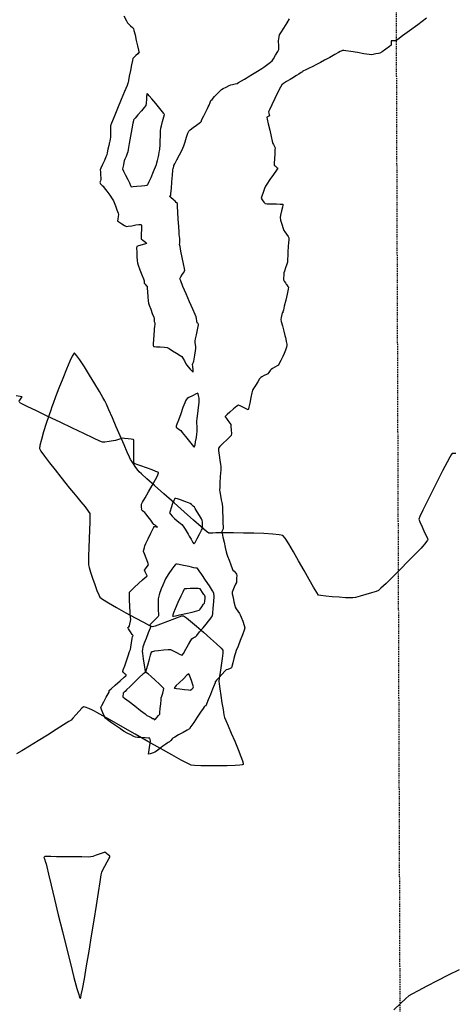
# Model space of a CAD drawing. Units: feet. Extents: x 2028816 to 2051546, y 13727278 to 13744297.
# Drawn here: x 2033470 to 2033525, y 13734706 to 13734831 of the extents above; entities that cross this region are included whole.
import ezdxf

# ---------------------------------------------------------------- set-up
doc = ezdxf.new("R2010")
doc.units = ezdxf.units.FT
doc.header["$MEASUREMENT"] = 0
doc.linetypes.add('HIDDEN2', pattern=[0.1875, 0.125, -0.0625])
doc.layers.add('CP-SSWR-ESMT U14', color=253, linetype='HIDDEN2')
doc.layers.add('VE-TOPO-MINR', color=253, linetype='HIDDEN2')

msp = doc.modelspace()

# ---------------------------------------------------------------- linework, layer by layer
at = {"layer": 'CP-SSWR-ESMT U14'}
msp.add_line((2033519.02, 13734408.02), (2033516.86, 13734984.02), dxfattribs=at)
at = {"layer": 'VE-TOPO-MINR', "color": 39, "linetype": 'Continuous', "lineweight": -3}
for points, elevation in [([(2033521.27, 13734831.07), (2033520.16, 13734830.26), (2033519.1, 13734829.49), (2033518.21, 13734828.83), (2033517.59, 13734828.38), (2033517.34, 13734828.21), (2033517.18, 13734828.2), (2033516.93, 13734828.2), (2033516.78, 13734828.19), (2033516.77, 13734828.04), (2033516.78, 13734827.8), (2033516.77, 13734827.64), (2033516.55, 13734827.48), (2033516.08, 13734827.15), (2033515.6, 13734826.82), (2033515.34, 13734826.66), (2033515.15, 13734826.61), (2033514.8, 13734826.54), (2033514.46, 13734826.47), (2033514.26, 13734826.44), (2033513.97, 13734826.48), (2033513.31, 13734826.58), (2033512.47, 13734826.71), (2033511.64, 13734826.84), (2033511.01, 13734826.94), (2033510.75, 13734826.99), (2033510.66, 13734826.98), (2033510.57, 13734826.97), (2033510.43, 13734826.91), (2033510.28, 13734826.85), (2033510.08, 13734826.74), (2033509.59, 13734826.47), (2033508.96, 13734826.11), (2033508.31, 13734825.75), (2033507.79, 13734825.46), (2033507.53, 13734825.32), (2033507.27, 13734825.19), (2033506.8, 13734824.96), (2033506.26, 13734824.71), (2033505.82, 13734824.5), (2033505.64, 13734824.41), (2033505.56, 13734824.34), (2033505.49, 13734824.26), (2033505.35, 13734824.18), (2033505.04, 13734823.99), (2033504.72, 13734823.79), (2033504.54, 13734823.67), (2033504.34, 13734823.56), (2033503.95, 13734823.32), (2033503.49, 13734823.04), (2033503.09, 13734822.79), (2033502.88, 13734822.64), (2033502.72, 13734822.35), (2033502.39, 13734821.7), (2033502, 13734820.88), (2033501.6, 13734820.07), (2033501.31, 13734819.44), (2033501.19, 13734819.18), (2033501.22, 13734819.04), (2033501.27, 13734818.82), (2033501.3, 13734818.69), (2033501.13, 13734818.61), (2033500.97, 13734818.53), (2033501.02, 13734818.28), (2033501.16, 13734817.67), (2033501.34, 13734816.87), (2033501.52, 13734816.08), (2033501.66, 13734815.46), (2033501.72, 13734815.19), (2033501.8, 13734815.04), (2033501.93, 13734814.79), (2033502.01, 13734814.63), (2033502, 13734814.39), (2033501.98, 13734813.85), (2033501.95, 13734813.22), (2033501.92, 13734812.69), (2033501.92, 13734812.45), (2033502.04, 13734812.33), (2033502.24, 13734812.15), (2033502.35, 13734812.04), (2033502.19, 13734811.8), (2033501.82, 13734811.25), (2033501.37, 13734810.61), (2033500.98, 13734810.04), (2033500.79, 13734809.76), (2033500.68, 13734809.48), (2033500.49, 13734808.98), (2033500.32, 13734808.49), (2033500.25, 13734808.25), (2033500.37, 13734808.04), (2033500.61, 13734807.73), (2033500.77, 13734807.55), (2033501.02, 13734807.54), (2033501.57, 13734807.53), (2033502.21, 13734807.52), (2033502.66, 13734807.5), (2033502.9, 13734807.49), (2033502.99, 13734807.47), (2033503, 13734807.46), (2033503.01, 13734807.44), (2033503, 13734807.34), (2033502.95, 13734807.09), (2033502.85, 13734806.64), (2033502.71, 13734806.08), (2033502.65, 13734805.77), (2033502.72, 13734805.46), (2033502.88, 13734804.93), (2033503.05, 13734804.41), (2033503.14, 13734804.14), (2033503.25, 13734803.97), (2033503.46, 13734803.66), (2033503.67, 13734803.36), (2033503.77, 13734803.19), (2033503.77, 13734802.97), (2033503.73, 13734802.56), (2033503.69, 13734802.15), (2033503.67, 13734801.92), (2033503.66, 13734801.61), (2033503.63, 13734801.02), (2033503.6, 13734800.43), (2033503.58, 13734800.11), (2033503.5, 13734799.86), (2033503.36, 13734799.42), (2033503.22, 13734798.98), (2033503.15, 13734798.76), (2033503.13, 13734798.51), (2033503.11, 13734798.11), (2033503.11, 13734797.88), (2033503.19, 13734797.72), (2033503.33, 13734797.49), (2033503.42, 13734797.35), (2033503.51, 13734797.23), (2033503.66, 13734797.05), (2033503.74, 13734796.93), (2033503.68, 13734796.68), (2033503.55, 13734796.08), (2033503.37, 13734795.3), (2033503.19, 13734794.53), (2033503.07, 13734794.04), (2033503.02, 13734793.8), (2033503, 13734793.72), (2033503, 13734793.71), (2033502.99, 13734793.71), (2033502.95, 13734793.7), (2033502.92, 13734793.7), (2033502.88, 13734793.5), (2033502.8, 13734793.11), (2033502.75, 13734792.86), (2033502.81, 13734792.6), (2033502.95, 13734792.04), (2033503.12, 13734791.38), (2033503.27, 13734790.82), (2033503.33, 13734790.56), (2033503.37, 13734790.37), (2033503.44, 13734790.05), (2033503.51, 13734789.73), (2033503.53, 13734789.55), (2033503.47, 13734789.32), (2033503.35, 13734788.96), (2033503.27, 13734788.73), (2033503.18, 13734788.54), (2033502.99, 13734788.13), (2033502.75, 13734787.66), (2033502.55, 13734787.25), (2033502.44, 13734787.06), (2033502.28, 13734786.95), (2033501.99, 13734786.78), (2033501.69, 13734786.61), (2033501.54, 13734786.52), (2033501.41, 13734786.36), (2033501.21, 13734786.1), (2033501.09, 13734785.94), (2033500.93, 13734785.86), (2033500.64, 13734785.72), (2033500.35, 13734785.57), (2033500.19, 13734785.48), (2033500.06, 13734785.3), (2033499.81, 13734784.93), (2033499.52, 13734784.49), (2033499.27, 13734784.09), (2033499.15, 13734783.87), (2033499.07, 13734783.56), (2033498.95, 13734782.94), (2033498.81, 13734782.23), (2033498.7, 13734781.74), (2033498.64, 13734781.49), (2033498.62, 13734781.4), (2033498.61, 13734781.39), (2033498.59, 13734781.39), (2033498.51, 13734781.41), (2033498.33, 13734781.5), (2033498, 13734781.68), (2033497.59, 13734781.89), (2033497.37, 13734781.98), (2033497.16, 13734781.83), (2033496.74, 13734781.49), (2033496.26, 13734781.07), (2033495.93, 13734780.77), (2033495.76, 13734780.61), (2033495.7, 13734780.54), (2033495.69, 13734780.53), (2033495.7, 13734780.51), (2033495.73, 13734780.44), (2033495.83, 13734780.29), (2033496.02, 13734780.02), (2033496.26, 13734779.69), (2033496.38, 13734779.5), (2033496.41, 13734779.26), (2033496.44, 13734778.82), (2033496.47, 13734778.38), (2033496.46, 13734778.14), (2033496.28, 13734777.95), (2033495.88, 13734777.58), (2033495.41, 13734777.14), (2033495.01, 13734776.75), (2033494.82, 13734776.53), (2033494.82, 13734776.22), (2033494.9, 13734775.64), (2033495, 13734774.99), (2033495.08, 13734774.44), (2033495.12, 13734774.2), (2033495.12, 13734774.06), (2033495.12, 13734773.84), (2033495.11, 13734773.7), (2033495.1, 13734773.44), (2033495.06, 13734772.85), (2033495.02, 13734772.15), (2033494.99, 13734771.53), (2033494.98, 13734771.22), (2033495.02, 13734770.96), (2033495.1, 13734770.49), (2033495.19, 13734769.96), (2033495.26, 13734769.61), (2033495.29, 13734769.43), (2033495.3, 13734769.37), (2033495.3, 13734769.36), (2033495.3, 13734769.35), (2033495.29, 13734769.33), (2033495.28, 13734769.31), (2033495.31, 13734769.27), (2033495.34, 13734769.22), (2033495.34, 13734769), (2033495.36, 13734768.46), (2033495.38, 13734767.75), (2033495.4, 13734767.05), (2033495.41, 13734766.5), (2033495.41, 13734766.27), (2033495.33, 13734766.11), (2033495.24, 13734765.96), (2033495.28, 13734765.75), (2033495.39, 13734765.24), (2033495.54, 13734764.58), (2033495.69, 13734763.9), (2033495.82, 13734763.36), (2033495.89, 13734763.08), (2033495.99, 13734762.8), (2033496.18, 13734762.3), (2033496.4, 13734761.73), (2033496.58, 13734761.25), (2033496.67, 13734761.04), (2033496.81, 13734760.9), (2033497.02, 13734760.67), (2033497.14, 13734760.53), (2033497.15, 13734760.35), (2033497.14, 13734760.01), (2033497.12, 13734759.66), (2033497.1, 13734759.46), (2033497.01, 13734759.25), (2033496.83, 13734758.86), (2033496.64, 13734758.47), (2033496.56, 13734758.25), (2033496.59, 13734758.02), (2033496.68, 13734757.55), (2033496.8, 13734757.01), (2033496.9, 13734756.55), (2033496.96, 13734756.32), (2033497.07, 13734756.14), (2033497.28, 13734755.84), (2033497.49, 13734755.53), (2033497.6, 13734755.36), (2033497.71, 13734755.08), (2033497.91, 13734754.55), (2033498.09, 13734754), (2033498.18, 13734753.7), (2033498.09, 13734753.42), (2033497.88, 13734752.85), (2033497.6, 13734752.13), (2033497.32, 13734751.4), (2033497.09, 13734750.82), (2033496.99, 13734750.54), (2033496.92, 13734750.28), (2033496.79, 13734749.81), (2033496.66, 13734749.28), (2033496.54, 13734748.83), (2033496.48, 13734748.63), (2033496.3, 13734748.55), (2033496, 13734748.44), (2033495.81, 13734748.37), (2033495.65, 13734748.2), (2033495.29, 13734747.82), (2033494.88, 13734747.37), (2033494.59, 13734747.06), (2033494.45, 13734746.9), (2033494.4, 13734746.85), (2033494.39, 13734746.84), (2033494.39, 13734746.84), (2033494.4, 13734746.82), (2033494.42, 13734746.77), (2033494.43, 13734746.73), (2033494.41, 13734746.69), (2033494.38, 13734746.65), (2033494.3, 13734746.44), (2033494.08, 13734745.92), (2033493.8, 13734745.24), (2033493.52, 13734744.56), (2033493.3, 13734744.04), (2033493.21, 13734743.83), (2033493.11, 13734743.76), (2033493.01, 13734743.7), (2033492.88, 13734743.5), (2033492.56, 13734743.01), (2033492.13, 13734742.36), (2033491.69, 13734741.7), (2033491.33, 13734741.18), (2033491.14, 13734740.92), (2033490.87, 13734740.75), (2033490.35, 13734740.45), (2033489.76, 13734740.12), (2033489.27, 13734739.85), (2033489.05, 13734739.73), (2033488.95, 13734739.62), (2033488.8, 13734739.44), (2033488.71, 13734739.33), (2033488.6, 13734739.26), (2033488.43, 13734739.15), (2033488.33, 13734739.09), (2033488.16, 13734738.96), (2033487.78, 13734738.69), (2033487.33, 13734738.36), (2033486.94, 13734738.08), (2033486.75, 13734737.95), (2033486.52, 13734737.86), (2033486.15, 13734737.72), (2033485.94, 13734737.67), (2033485.97, 13734737.94), (2033486.06, 13734738.52), (2033486.17, 13734739.1), (2033486.21, 13734739.38), (2033486.17, 13734739.55), (2033486.12, 13734739.71), (2033485.94, 13734739.73), (2033485.51, 13734739.75), (2033484.99, 13734739.78), (2033484.53, 13734739.81), (2033484.28, 13734739.84), (2033484.07, 13734739.94), (2033483.69, 13734740.13), (2033483.25, 13734740.37), (2033482.87, 13734740.57), (2033482.66, 13734740.69), (2033482.39, 13734740.88), (2033481.86, 13734741.25), (2033481.25, 13734741.68), (2033480.73, 13734742.05), (2033480.49, 13734742.24), (2033480.36, 13734742.48), (2033480.16, 13734742.92), (2033479.98, 13734743.36), (2033479.9, 13734743.61), (2033480.01, 13734743.85), (2033480.27, 13734744.34), (2033480.57, 13734744.9), (2033480.83, 13734745.36), (2033480.94, 13734745.56), (2033480.95, 13734745.67), (2033480.97, 13734745.78), (2033481.19, 13734745.98), (2033481.71, 13734746.44), (2033482.33, 13734746.98), (2033482.84, 13734747.44), (2033483.06, 13734747.63), (2033483.11, 13734747.68), (2033483.1, 13734747.75), (2033482.99, 13734747.84), (2033482.79, 13734748.04), (2033482.68, 13734748.16), (2033482.74, 13734748.38), (2033482.92, 13734748.88), (2033483.14, 13734749.52), (2033483.37, 13734750.18), (2033483.55, 13734750.7), (2033483.64, 13734750.96), (2033483.7, 13734751.27), (2033483.79, 13734751.83), (2033483.88, 13734752.36), (2033483.93, 13734752.6), (2033483.95, 13734752.66), (2033483.98, 13734752.73), (2033483.87, 13734752.89), (2033483.65, 13734753.23), (2033483.42, 13734753.58), (2033483.31, 13734753.74), (2033483.43, 13734753.86), (2033483.55, 13734753.98), (2033483.59, 13734754.18), (2033483.65, 13734754.55), (2033483.68, 13734754.79), (2033483.66, 13734755.05), (2033483.62, 13734755.66), (2033483.58, 13734756.45), (2033483.53, 13734757.25), (2033483.52, 13734757.9), (2033483.54, 13734758.23), (2033483.73, 13734758.46), (2033484.15, 13734758.86), (2033484.68, 13734759.33), (2033485.2, 13734759.79), (2033485.54, 13734760.09), (2033485.7, 13734760.24), (2033485.76, 13734760.29), (2033485.76, 13734760.3), (2033485.76, 13734760.32), (2033485.73, 13734760.39), (2033485.65, 13734760.56), (2033485.51, 13734760.82), (2033485.42, 13734761.02), (2033485.55, 13734761.21), (2033485.79, 13734761.51), (2033485.93, 13734761.7), (2033485.84, 13734761.99), (2033485.63, 13734762.55), (2033485.42, 13734763.11), (2033485.32, 13734763.39), (2033485.36, 13734763.6), (2033485.43, 13734763.93), (2033485.49, 13734764.13), (2033485.61, 13734764.41), (2033485.9, 13734765.02), (2033486.25, 13734765.74), (2033486.49, 13734766.24), (2033486.61, 13734766.5), (2033486.66, 13734766.58), (2033486.67, 13734766.6), (2033486.68, 13734766.59), (2033486.76, 13734766.57), (2033486.93, 13734766.52), (2033487.07, 13734766.48), (2033486.97, 13734766.57), (2033486.77, 13734766.73), (2033486.64, 13734766.83), (2033486.51, 13734767), (2033486.23, 13734767.37), (2033485.9, 13734767.81), (2033485.62, 13734768.18), (2033485.49, 13734768.35), (2033485.37, 13734768.44), (2033485.18, 13734768.57), (2033485.08, 13734768.65), (2033485.06, 13734768.74), (2033485.08, 13734768.83), (2033485.07, 13734768.98), (2033485.05, 13734769.25), (2033485.05, 13734769.43), (2033485.18, 13734769.66), (2033485.5, 13734770.21), (2033485.93, 13734770.96), (2033486.4, 13734771.77), (2033486.82, 13734772.54), (2033487.07, 13734773.02), (2033487.18, 13734773.27), (2033487.21, 13734773.37), (2033487.21, 13734773.39), (2033487.2, 13734773.42), (2033487.11, 13734773.47), (2033486.88, 13734773.57), (2033486.41, 13734773.75), (2033485.69, 13734774.01), (2033484.96, 13734774.26), (2033484.48, 13734774.44), (2033484.23, 13734774.54), (2033484.14, 13734774.59), (2033484.12, 13734774.61), (2033484.11, 13734774.64), (2033484.09, 13734774.74), (2033484.07, 13734774.98), (2033484.07, 13734775.44), (2033484.08, 13734776.13), (2033484.09, 13734776.81), (2033484.1, 13734777.24), (2033484.09, 13734777.47), (2033484.09, 13734777.55), (2033484.08, 13734777.56), (2033484.06, 13734777.57), (2033483.98, 13734777.6), (2033483.76, 13734777.64), (2033483.37, 13734777.7), (2033482.89, 13734777.75), (2033482.64, 13734777.77), (2033482.39, 13734777.7), (2033481.99, 13734777.56), (2033481.74, 13734777.47), (2033481.47, 13734777.43), (2033480.94, 13734777.35), (2033480.4, 13734777.29), (2033480.09, 13734777.27), (2033479.76, 13734777.41), (2033478.94, 13734777.8), (2033477.74, 13734778.37), (2033476.29, 13734779.06), (2033474.73, 13734779.8), (2033473.16, 13734780.55), (2033471.73, 13734781.24), (2033470.55, 13734781.82), (2033469.87, 13734782.15), (2033469.56, 13734782.3)], 1012), ([(2033482.82, 13734831.37), (2033483.13, 13734830.76), (2033483.28, 13734830.48), (2033483.41, 13734830.35), (2033483.66, 13734830.12), (2033483.91, 13734829.9), (2033484.03, 13734829.77), (2033484.1, 13734829.52), (2033484.23, 13734828.97), (2033484.39, 13734828.26), (2033484.54, 13734827.56), (2033484.66, 13734827.03), (2033484.71, 13734826.81), (2033484.77, 13734826.74), (2033484.82, 13734826.67), (2033484.75, 13734826.67), (2033484.68, 13734826.67), (2033484.57, 13734826.57), (2033484.33, 13734826.35), (2033484.09, 13734826.11), (2033483.96, 13734825.97), (2033483.9, 13734825.72), (2033483.78, 13734825.15), (2033483.64, 13734824.43), (2033483.5, 13734823.71), (2033483.39, 13734823.16), (2033483.35, 13734822.94), (2033483.34, 13734822.85), (2033483.22, 13734822.55), (2033482.9, 13734821.8), (2033482.48, 13734820.76), (2033482.01, 13734819.62), (2033481.58, 13734818.57), (2033481.26, 13734817.78), (2033481.13, 13734817.44), (2033481.12, 13734817.17), (2033481.12, 13734816.68), (2033481.12, 13734816.2), (2033481.12, 13734815.96), (2033481.09, 13734815.77), (2033481.03, 13734815.47), (2033481, 13734815.31), (2033480.97, 13734815.22), (2033480.93, 13734815.12), (2033480.89, 13734814.92), (2033480.8, 13734814.47), (2033480.7, 13734814), (2033480.64, 13734813.74), (2033480.54, 13734813.5), (2033480.34, 13734813.04), (2033480.11, 13734812.5), (2033479.91, 13734812.05), (2033479.82, 13734811.82), (2033479.83, 13734811.59), (2033479.86, 13734811.19), (2033479.89, 13734810.8), (2033479.9, 13734810.62), (2033479.83, 13734810.44), (2033479.76, 13734810.29), (2033479.79, 13734810.19), (2033479.82, 13734810.1), (2033479.91, 13734810.02), (2033480.08, 13734809.86), (2033480.19, 13734809.76), (2033480.33, 13734809.57), (2033480.64, 13734809.14), (2033481.02, 13734808.62), (2033481.34, 13734808.16), (2033481.5, 13734807.92), (2033481.6, 13734807.69), (2033481.76, 13734807.25), (2033481.94, 13734806.76), (2033482.09, 13734806.35), (2033482.15, 13734806.15), (2033482.11, 13734805.92), (2033482.04, 13734805.57), (2033482.01, 13734805.35), (2033482.18, 13734805.22), (2033482.54, 13734804.99), (2033482.91, 13734804.76), (2033483.13, 13734804.64), (2033483.36, 13734804.67), (2033483.82, 13734804.75), (2033484.35, 13734804.84), (2033484.72, 13734804.9), (2033484.92, 13734804.92), (2033485, 13734804.91), (2033485.02, 13734804.91), (2033485.03, 13734804.89), (2033485.04, 13734804.82), (2033485.05, 13734804.62), (2033485.04, 13734804.25), (2033485.02, 13734803.73), (2033485, 13734803.29), (2033485.01, 13734803.08), (2033485.21, 13734802.91), (2033485.56, 13734802.66), (2033485.74, 13734802.51), (2033485.55, 13734802.45), (2033485.12, 13734802.33), (2033484.68, 13734802.21), (2033484.46, 13734802.12), (2033484.44, 13734801.89), (2033484.45, 13734801.4), (2033484.48, 13734800.82), (2033484.51, 13734800.3), (2033484.54, 13734800.02), (2033484.64, 13734799.72), (2033484.85, 13734799.16), (2033485.09, 13734798.52), (2033485.29, 13734797.99), (2033485.38, 13734797.76), (2033485.39, 13734797.6), (2033485.4, 13734797.44), (2033485.5, 13734797.34), (2033485.66, 13734797.17), (2033485.76, 13734797.06), (2033485.78, 13734796.84), (2033485.82, 13734796.34), (2033485.87, 13734795.74), (2033485.92, 13734795.21), (2033485.95, 13734794.92), (2033486.04, 13734794.65), (2033486.22, 13734794.15), (2033486.43, 13734793.6), (2033486.61, 13734793.14), (2033486.68, 13734792.95), (2033486.68, 13734792.77), (2033486.68, 13734792.61), (2033486.72, 13734792.52), (2033486.76, 13734792.43), (2033486.74, 13734792.26), (2033486.7, 13734791.92), (2033486.68, 13734791.71), (2033486.66, 13734791.45), (2033486.62, 13734790.91), (2033486.57, 13734790.26), (2033486.55, 13734789.8), (2033486.55, 13734789.56), (2033486.56, 13734789.47), (2033486.57, 13734789.45), (2033486.59, 13734789.44), (2033486.69, 13734789.42), (2033486.95, 13734789.39), (2033487.41, 13734789.36), (2033487.99, 13734789.32), (2033488.31, 13734789.29), (2033488.55, 13734789.16), (2033489, 13734788.88), (2033489.52, 13734788.56), (2033489.95, 13734788.28), (2033490.16, 13734788.14), (2033490.29, 13734787.94), (2033490.5, 13734787.58), (2033490.7, 13734787.22), (2033490.82, 13734787.03), (2033490.97, 13734786.85), (2033491.22, 13734786.55), (2033491.47, 13734786.27), (2033491.6, 13734786.15), (2033491.6, 13734786.4), (2033491.57, 13734786.86), (2033491.55, 13734787.12), (2033491.59, 13734787.25), (2033491.66, 13734787.44), (2033491.7, 13734787.56), (2033491.75, 13734787.81), (2033491.84, 13734788.34), (2033491.93, 13734788.88), (2033491.97, 13734789.16), (2033491.94, 13734789.44), (2033491.88, 13734789.88), (2033491.85, 13734790.15), (2033491.9, 13734790.4), (2033492.02, 13734790.92), (2033492.15, 13734791.53), (2033492.24, 13734791.95), (2033492.29, 13734792.16), (2033492.31, 13734792.23), (2033492.31, 13734792.24), (2033492.3, 13734792.25), (2033492.27, 13734792.29), (2033492.2, 13734792.36), (2033492.13, 13734792.43), (2033492.1, 13734792.62), (2033492.03, 13734792.97), (2033491.98, 13734793.2), (2033491.86, 13734793.48), (2033491.56, 13734794.17), (2033491.16, 13734795.1), (2033490.72, 13734796.11), (2033490.32, 13734797.05), (2033490.03, 13734797.74), (2033489.91, 13734798.02), (2033490.04, 13734798.25), (2033490.28, 13734798.6), (2033490.42, 13734798.8), (2033490.49, 13734798.94), (2033490.56, 13734799.07), (2033490.51, 13734799.32), (2033490.39, 13734799.93), (2033490.23, 13734800.72), (2033490.07, 13734801.5), (2033489.95, 13734802.11), (2033489.9, 13734802.37), (2033489.91, 13734802.52), (2033489.92, 13734802.76), (2033489.93, 13734802.91), (2033489.91, 13734803.1), (2033489.87, 13734803.41), (2033489.84, 13734803.61), (2033489.82, 13734803.91), (2033489.78, 13734804.63), (2033489.73, 13734805.56), (2033489.68, 13734806.48), (2033489.64, 13734807.18), (2033489.62, 13734807.47), (2033489.61, 13734807.57), (2033489.47, 13734807.7), (2033489.31, 13734807.85), (2033489.12, 13734808.03), (2033488.8, 13734808.34), (2033488.63, 13734808.5), (2033488.7, 13734808.54), (2033488.77, 13734808.58), (2033488.8, 13734808.84), (2033488.85, 13734809.48), (2033488.92, 13734810.32), (2033489, 13734811.15), (2033489.05, 13734811.79), (2033489.08, 13734812.05), (2033489.1, 13734812.11), (2033489.13, 13734812.17), (2033489.16, 13734812.27), (2033489.18, 13734812.37), (2033489.3, 13734812.59), (2033489.56, 13734813.11), (2033489.89, 13734813.74), (2033490.17, 13734814.3), (2033490.32, 13734814.6), (2033490.42, 13734814.88), (2033490.59, 13734815.41), (2033490.78, 13734816), (2033490.95, 13734816.51), (2033491.05, 13734816.76), (2033491.24, 13734816.93), (2033491.62, 13734817.21), (2033492.05, 13734817.52), (2033492.4, 13734817.78), (2033492.55, 13734817.88), (2033492.61, 13734817.93), (2033492.67, 13734817.98), (2033492.68, 13734818.05), (2033492.68, 13734818.12), (2033492.77, 13734818.29), (2033492.97, 13734818.7), (2033493.22, 13734819.2), (2033493.43, 13734819.63), (2033493.53, 13734819.83), (2033493.63, 13734820.05), (2033493.78, 13734820.4), (2033493.88, 13734820.62), (2033494.03, 13734820.78), (2033494.34, 13734821.13), (2033494.71, 13734821.52), (2033495.04, 13734821.87), (2033495.21, 13734822.03), (2033495.42, 13734822.15), (2033495.81, 13734822.34), (2033496.19, 13734822.52), (2033496.39, 13734822.61), (2033496.61, 13734822.67), (2033496.97, 13734822.76), (2033497.19, 13734822.81), (2033497.38, 13734822.92), (2033497.75, 13734823.13), (2033498.12, 13734823.34), (2033498.33, 13734823.47), (2033498.59, 13734823.63), (2033499.14, 13734823.96), (2033499.78, 13734824.35), (2033500.33, 13734824.68), (2033500.59, 13734824.85), (2033500.78, 13734824.99), (2033501.12, 13734825.25), (2033501.45, 13734825.51), (2033501.64, 13734825.67), (2033501.8, 13734825.92), (2033502.08, 13734826.38), (2033502.36, 13734826.85), (2033502.49, 13734827.11), (2033502.5, 13734827.31), (2033502.48, 13734827.69), (2033502.46, 13734828.05), (2033502.45, 13734828.24), (2033502.48, 13734828.44), (2033502.55, 13734828.76), (2033502.6, 13734828.96), (2033502.76, 13734829.22), (2033503.13, 13734829.81), (2033503.56, 13734830.5), (2033503.87, 13734830.98)], 1013), ([(2033524.98, 13734775.83), (2033524.66, 13734775.83), (2033524.53, 13734775.82), (2033524.5, 13734775.81), (2033524.48, 13734775.79), (2033524.4, 13734775.68), (2033524.22, 13734775.37), (2033523.87, 13734774.73), (2033523.3, 13734773.65), (2033522.64, 13734772.36), (2033521.96, 13734771.02), (2033521.32, 13734769.73), (2033520.78, 13734768.63), (2033520.41, 13734767.85), (2033520.28, 13734767.51), (2033520.39, 13734767.16), (2033520.68, 13734766.54), (2033521.01, 13734765.83), (2033521.25, 13734765.33), (2033521.37, 13734765.07), (2033521.41, 13734764.97), (2033521.41, 13734764.95), (2033521.4, 13734764.93), (2033521.36, 13734764.85), (2033521.24, 13734764.68), (2033521.02, 13734764.39), (2033520.74, 13734764.03), (2033520.58, 13734763.83), (2033520.33, 13734763.58), (2033519.73, 13734762.98), (2033518.9, 13734762.13), (2033517.94, 13734761.17), (2033516.97, 13734760.2), (2033516.11, 13734759.35), (2033515.47, 13734758.73), (2033515.17, 13734758.46), (2033514.86, 13734758.34), (2033514.27, 13734758.16), (2033513.55, 13734757.94), (2033512.82, 13734757.74), (2033512.23, 13734757.58), (2033511.9, 13734757.51), (2033511.58, 13734757.51), (2033510.95, 13734757.54), (2033510.15, 13734757.59), (2033509.28, 13734757.65), (2033508.47, 13734757.73), (2033507.85, 13734757.8), (2033507.53, 13734757.88), (2033507.31, 13734758.18), (2033506.9, 13734758.87), (2033506.34, 13734759.85), (2033505.7, 13734760.99), (2033505.01, 13734762.2), (2033504.35, 13734763.36), (2033503.75, 13734764.36), (2033503.28, 13734765.08), (2033502.99, 13734765.42), (2033502.56, 13734765.52), (2033501.73, 13734765.6), (2033500.61, 13734765.67), (2033499.33, 13734765.72), (2033498, 13734765.75), (2033496.75, 13734765.77), (2033495.71, 13734765.79), (2033494.97, 13734765.79), (2033494.68, 13734765.79), (2033494.48, 13734765.78), (2033494.13, 13734765.75), (2033493.79, 13734765.73), (2033493.59, 13734765.73), (2033493.33, 13734765.95), (2033492.65, 13734766.54), (2033491.67, 13734767.4), (2033490.48, 13734768.44), (2033489.19, 13734769.58), (2033487.9, 13734770.72), (2033486.71, 13734771.77), (2033485.72, 13734772.64), (2033485.04, 13734773.25), (2033484.77, 13734773.5), (2033484.62, 13734773.7), (2033484.35, 13734774.07), (2033484.05, 13734774.51), (2033483.79, 13734774.89), (2033483.65, 13734775.1), (2033483.53, 13734775.37), (2033483.24, 13734776.03), (2033482.84, 13734776.96), (2033482.36, 13734778.07), (2033481.85, 13734779.24), (2033481.36, 13734780.38), (2033480.92, 13734781.37), (2033480.59, 13734782.12), (2033480.4, 13734782.52), (2033480.16, 13734782.94), (2033479.71, 13734783.71), (2033479.12, 13734784.69), (2033478.46, 13734785.77), (2033477.81, 13734786.82), (2033477.22, 13734787.72), (2033476.84, 13734788.24), (2033476.64, 13734788.49), (2033476.55, 13734788.56), (2033476.52, 13734788.57), (2033476.5, 13734788.56), (2033476.42, 13734788.46), (2033476.26, 13734788.18), (2033475.97, 13734787.56), (2033475.53, 13734786.53), (2033475.05, 13734785.34), (2033474.57, 13734784.13), (2033474.15, 13734783.03), (2033473.84, 13734782.2), (2033473.68, 13734781.78), (2033473.54, 13734781.36), (2033473.28, 13734780.6), (2033472.96, 13734779.63), (2033472.63, 13734778.59), (2033472.34, 13734777.63), (2033472.14, 13734776.87), (2033472.09, 13734776.47), (2033472.28, 13734776.13), (2033472.73, 13734775.49), (2033473.36, 13734774.67), (2033474.08, 13734773.75), (2033474.8, 13734772.84), (2033475.45, 13734772.04), (2033475.93, 13734771.44), (2033476.16, 13734771.16), (2033476.4, 13734770.87), (2033476.83, 13734770.35), (2033477.36, 13734769.71), (2033477.88, 13734769.07), (2033478.29, 13734768.53), (2033478.48, 13734768.23), (2033478.5, 13734767.88), (2033478.49, 13734767.14), (2033478.46, 13734766.14), (2033478.42, 13734765.01), (2033478.37, 13734763.87), (2033478.33, 13734762.85), (2033478.31, 13734762.09), (2033478.32, 13734761.72), (2033478.41, 13734761.38), (2033478.59, 13734760.78), (2033478.84, 13734760.02), (2033479.12, 13734759.21), (2033479.4, 13734758.46), (2033479.63, 13734757.89), (2033479.78, 13734757.59), (2033480.12, 13734757.35), (2033480.87, 13734756.9), (2033481.9, 13734756.3), (2033483.07, 13734755.64), (2033484.24, 13734754.99), (2033485.29, 13734754.43), (2033486.06, 13734754.03), (2033486.43, 13734753.88), (2033486.82, 13734753.97), (2033487.53, 13734754.23), (2033488.41, 13734754.57), (2033489.28, 13734754.91), (2033489.86, 13734755.12), (2033490.18, 13734755.22), (2033490.32, 13734755.24), (2033490.36, 13734755.24), (2033490.39, 13734755.23), (2033490.5, 13734755.17), (2033490.76, 13734754.97), (2033491.26, 13734754.58), (2033492.06, 13734753.91), (2033492.95, 13734753.15), (2033493.83, 13734752.38), (2033494.6, 13734751.68), (2033495.16, 13734751.15), (2033495.39, 13734750.89), (2033495.39, 13734750.52), (2033495.31, 13734749.82), (2033495.17, 13734748.94), (2033495.03, 13734748.06), (2033494.92, 13734747.35), (2033494.87, 13734746.96), (2033494.91, 13734746.61), (2033495, 13734745.96), (2033495.13, 13734745.11), (2033495.27, 13734744.21), (2033495.41, 13734743.36), (2033495.53, 13734742.69), (2033495.61, 13734742.33), (2033495.75, 13734741.97), (2033496.05, 13734741.27), (2033496.45, 13734740.35), (2033496.9, 13734739.32), (2033497.33, 13734738.29), (2033497.69, 13734737.39), (2033497.89, 13734736.83), (2033497.97, 13734736.54), (2033497.98, 13734736.43), (2033497.97, 13734736.4), (2033497.95, 13734736.38), (2033497.84, 13734736.35), (2033497.54, 13734736.3), (2033496.94, 13734736.25), (2033495.95, 13734736.21), (2033494.8, 13734736.19), (2033493.64, 13734736.19), (2033492.6, 13734736.21), (2033491.79, 13734736.24), (2033491.36, 13734736.29), (2033490.95, 13734736.48), (2033490.09, 13734736.93), (2033488.89, 13734737.59), (2033487.45, 13734738.4), (2033485.87, 13734739.3), (2033484.24, 13734740.22), (2033482.68, 13734741.11), (2033481.28, 13734741.91), (2033480.14, 13734742.56), (2033479.37, 13734742.99), (2033479.07, 13734743.16), (2033478.82, 13734743.27), (2033478.37, 13734743.46), (2033477.92, 13734743.63), (2033477.68, 13734743.7), (2033477.49, 13734743.53), (2033477.13, 13734743.13), (2033476.7, 13734742.66), (2033476.33, 13734742.24), (2033476.12, 13734742.02), (2033475.83, 13734741.83), (2033475.16, 13734741.41), (2033474.22, 13734740.81), (2033473.1, 13734740.11), (2033471.94, 13734739.38), (2033470.82, 13734738.7), (2033469.87, 13734738.12), (2033469.19, 13734737.71)], 1012), ([(2033469.49, 13734782.45), (2033469.61, 13734782.61), (2033469.79, 13734782.86), (2033469.91, 13734783.05), (2033469.66, 13734783.09), (2033469.13, 13734783.15)], 1012), ([(2033525.4, 13734710.33), (2033524.01, 13734709.62), (2033522.6, 13734708.9), (2033521.3, 13734708.23), (2033520.19, 13734707.66), (2033519.38, 13734707.24), (2033518.99, 13734707.01), (2033518.61, 13734706.68), (2033517.95, 13734706.04), (2033517.1, 13734705.22)], 1011)]:
    msp.add_lwpolyline(points, dxfattribs=dict(at, elevation=elevation))
for points, elevation in [([(2033487.96, 13734818.86), (2033487.95, 13734818.89), (2033487.89, 13734818.97), (2033487.72, 13734819.19), (2033487.39, 13734819.61), (2033486.87, 13734820.24), (2033486.35, 13734820.86), (2033486.01, 13734821.25), (2033485.84, 13734821.44), (2033485.77, 13734821.5), (2033485.76, 13734821.5), (2033485.75, 13734821.49), (2033485.73, 13734821.41), (2033485.71, 13734821.19), (2033485.67, 13734820.79), (2033485.63, 13734820.29), (2033485.59, 13734820), (2033485.41, 13734819.77), (2033485.04, 13734819.32), (2033484.6, 13734818.81), (2033484.23, 13734818.39), (2033484.08, 13734818.21), (2033484.05, 13734818.13), (2033484.02, 13734818.05), (2033483.97, 13734817.77), (2033483.84, 13734817.05), (2033483.67, 13734816.12), (2033483.51, 13734815.18), (2033483.37, 13734814.44), (2033483.31, 13734814.11), (2033483.23, 13734813.9), (2033483.09, 13734813.54), (2033482.95, 13734813.18), (2033482.87, 13734812.98), (2033482.82, 13734812.79), (2033482.75, 13734812.46), (2033482.68, 13734812.13), (2033482.65, 13734811.95), (2033482.78, 13734811.67), (2033483.04, 13734811.15), (2033483.3, 13734810.63), (2033483.43, 13734810.37), (2033483.52, 13734810.17), (2033483.66, 13734809.87), (2033483.76, 13734809.7), (2033483.98, 13734809.71), (2033484.47, 13734809.75), (2033485.06, 13734809.81), (2033485.49, 13734809.86), (2033485.72, 13734809.91), (2033485.81, 13734809.93), (2033485.84, 13734809.94), (2033485.85, 13734809.96), (2033485.92, 13734810.07), (2033486.05, 13734810.35), (2033486.28, 13734810.87), (2033486.59, 13734811.61), (2033486.84, 13734812.24), (2033486.96, 13734812.53), (2033487.01, 13734812.72), (2033487.1, 13734813.04), (2033487.19, 13734813.36), (2033487.23, 13734813.55), (2033487.27, 13734813.74), (2033487.32, 13734814.07), (2033487.37, 13734814.41), (2033487.4, 13734814.6), (2033487.41, 13734814.88), (2033487.43, 13734815.47), (2033487.45, 13734816.18), (2033487.47, 13734816.79), (2033487.49, 13734817.11), (2033487.58, 13734817.43), (2033487.74, 13734817.99), (2033487.9, 13734818.55), (2033487.96, 13734818.86)], 1014), ([(2033492.26, 13734783.41), (2033492.26, 13734783.41), (2033492.25, 13734783.43), (2033492.22, 13734783.47), (2033492.2, 13734783.5), (2033491.99, 13734783.4), (2033491.53, 13734783.16), (2033491.07, 13734782.93), (2033490.85, 13734782.81), (2033490.74, 13734782.67), (2033490.64, 13734782.53), (2033490.54, 13734782.27), (2033490.32, 13734781.67), (2033490.03, 13734780.88), (2033489.74, 13734780.09), (2033489.56, 13734779.57), (2033489.47, 13734779.32), (2033489.44, 13734779.23), (2033489.44, 13734779.21), (2033489.45, 13734779.2), (2033489.5, 13734779.15), (2033489.64, 13734779.04), (2033489.86, 13734778.87), (2033490.04, 13734778.74), (2033490.23, 13734778.5), (2033490.64, 13734777.98), (2033491.14, 13734777.37), (2033491.49, 13734776.94), (2033491.67, 13734776.73), (2033491.75, 13734776.66), (2033491.76, 13734776.66), (2033491.77, 13734776.67), (2033491.8, 13734776.73), (2033491.85, 13734776.93), (2033491.93, 13734777.3), (2033492.02, 13734777.85), (2033492.1, 13734778.33), (2033492.14, 13734778.57), (2033492.13, 13734778.82), (2033492.11, 13734779.27), (2033492.08, 13734779.71), (2033492.08, 13734779.96), (2033492.11, 13734780.28), (2033492.19, 13734780.93), (2033492.29, 13734781.69), (2033492.37, 13734782.33), (2033492.4, 13734782.62), (2033492.37, 13734782.85), (2033492.3, 13734783.22), (2033492.26, 13734783.41)], 1013), ([(2033489.29, 13734770.14), (2033489.27, 13734770.12), (2033489.23, 13734770.05), (2033489.15, 13734769.86), (2033489.01, 13734769.49), (2033488.83, 13734768.96), (2033488.68, 13734768.52), (2033488.63, 13734768.31), (2033488.73, 13734768.15), (2033488.93, 13734767.9), (2033489.06, 13734767.75), (2033489.24, 13734767.6), (2033489.6, 13734767.31), (2033489.97, 13734767.01), (2033490.18, 13734766.83), (2033490.33, 13734766.61), (2033490.59, 13734766.22), (2033490.85, 13734765.83), (2033490.99, 13734765.61), (2033491.13, 13734765.37), (2033491.36, 13734764.95), (2033491.59, 13734764.54), (2033491.72, 13734764.37), (2033491.85, 13734764.56), (2033492.12, 13734765.04), (2033492.43, 13734765.61), (2033492.68, 13734766.1), (2033492.8, 13734766.34), (2033492.8, 13734766.52), (2033492.8, 13734766.84), (2033492.79, 13734767.17), (2033492.77, 13734767.35), (2033492.66, 13734767.55), (2033492.42, 13734767.96), (2033492.13, 13734768.44), (2033491.89, 13734768.84), (2033491.77, 13734769.02), (2033491.63, 13734769.15), (2033491.4, 13734769.36), (2033491.25, 13734769.48), (2033491.04, 13734769.56), (2033490.57, 13734769.74), (2033490.01, 13734769.94), (2033489.61, 13734770.07), (2033489.4, 13734770.13), (2033489.31, 13734770.14), (2033489.29, 13734770.14)], 1013), ([(2033486.12, 13734754.11), (2033486.12, 13734754.1), (2033486.14, 13734754.07), (2033486.19, 13734753.99), (2033486.24, 13734753.93), (2033486.14, 13734753.68), (2033485.91, 13734753.09), (2033485.63, 13734752.38), (2033485.39, 13734751.78), (2033485.29, 13734751.5), (2033485.24, 13734751.29), (2033485.18, 13734750.95), (2033485.15, 13734750.74), (2033485.19, 13734750.44), (2033485.28, 13734749.77), (2033485.4, 13734749), (2033485.49, 13734748.46), (2033485.54, 13734748.18), (2033485.57, 13734748.09), (2033485.58, 13734748.08), (2033485.6, 13734748.09), (2033485.63, 13734748.18), (2033485.71, 13734748.44), (2033485.86, 13734748.96), (2033486.06, 13734749.72), (2033486.21, 13734750.26), (2033486.3, 13734750.55), (2033486.35, 13734750.66), (2033486.37, 13734750.69), (2033486.39, 13734750.7), (2033486.49, 13734750.73), (2033486.75, 13734750.78), (2033487.21, 13734750.85), (2033487.87, 13734750.92), (2033488.43, 13734750.97), (2033488.72, 13734750.98), (2033489, 13734750.85), (2033489.48, 13734750.6), (2033489.96, 13734750.35), (2033490.22, 13734750.25), (2033490.39, 13734750.48), (2033490.69, 13734750.99), (2033491.03, 13734751.59), (2033491.32, 13734752.1), (2033491.44, 13734752.32), (2033491.62, 13734752.44), (2033491.78, 13734752.54), (2033491.85, 13734752.56), (2033491.93, 13734752.57), (2033492.08, 13734752.75), (2033492.44, 13734753.19), (2033492.87, 13734753.72), (2033493.25, 13734754.17), (2033493.42, 13734754.39), (2033493.54, 13734754.54), (2033493.76, 13734754.81), (2033493.96, 13734755.08), (2033494.07, 13734755.24), (2033494.11, 13734755.55), (2033494.17, 13734756.22), (2033494.23, 13734757.02), (2033494.27, 13734757.72), (2033494.26, 13734758.1), (2033494.08, 13734758.42), (2033493.69, 13734759.03), (2033493.19, 13734759.77), (2033492.7, 13734760.5), (2033492.38, 13734760.96), (2033492.22, 13734761.19), (2033492.17, 13734761.26), (2033492.16, 13734761.27), (2033492.15, 13734761.27), (2033492.12, 13734761.27), (2033492.04, 13734761.27), (2033491.97, 13734761.27), (2033491.71, 13734761.33), (2033491.11, 13734761.48), (2033490.38, 13734761.64), (2033489.86, 13734761.75), (2033489.57, 13734761.8), (2033489.45, 13734761.81), (2033489.42, 13734761.8), (2033489.4, 13734761.79), (2033489.33, 13734761.72), (2033489.17, 13734761.52), (2033488.9, 13734761.15), (2033488.54, 13734760.62), (2033488.24, 13734760.16), (2033488.09, 13734759.93), (2033487.96, 13734759.65), (2033487.75, 13734759.15), (2033487.55, 13734758.67), (2033487.45, 13734758.41), (2033487.4, 13734758.22), (2033487.31, 13734757.9), (2033487.22, 13734757.57), (2033487.18, 13734757.39), (2033487.17, 13734757.13), (2033487.18, 13734756.59), (2033487.19, 13734755.96), (2033487.2, 13734755.45), (2033487.21, 13734755.23), (2033487.16, 13734755.17), (2033487.11, 13734755.12), (2033486.96, 13734754.96), (2033486.61, 13734754.62), (2033486.27, 13734754.27), (2033486.12, 13734754.11)], 1013), ([(2033493.12, 13734757.72), (2033493.11, 13734757.74), (2033493.08, 13734757.8), (2033492.99, 13734757.95), (2033492.82, 13734758.21), (2033492.61, 13734758.52), (2033492.49, 13734758.68), (2033492.26, 13734758.7), (2033491.79, 13734758.71), (2033491.23, 13734758.7), (2033490.83, 13734758.68), (2033490.62, 13734758.66), (2033490.53, 13734758.65), (2033490.51, 13734758.64), (2033490.49, 13734758.62), (2033490.43, 13734758.52), (2033490.29, 13734758.26), (2033490.04, 13734757.74), (2033489.68, 13734756.94), (2033489.33, 13734756.14), (2033489.12, 13734755.61), (2033489.03, 13734755.34), (2033489, 13734755.24), (2033489.01, 13734755.22), (2033489.03, 13734755.21), (2033489.12, 13734755.21), (2033489.39, 13734755.25), (2033489.9, 13734755.35), (2033490.69, 13734755.52), (2033491.48, 13734755.71), (2033492.1, 13734755.87), (2033492.37, 13734755.95), (2033492.5, 13734756.1), (2033492.73, 13734756.4), (2033492.95, 13734756.7), (2033493.06, 13734756.86), (2033493.09, 13734757.1), (2033493.12, 13734757.49), (2033493.12, 13734757.72)], 1014), ([(2033482.75, 13734745.46), (2033482.75, 13734745.46), (2033482.74, 13734745.41), (2033482.72, 13734745.3), (2033482.69, 13734745.12), (2033482.68, 13734744.98), (2033482.91, 13734744.8), (2033483.47, 13734744.36), (2033484.2, 13734743.8), (2033484.93, 13734743.24), (2033485.5, 13734742.8), (2033485.74, 13734742.61), (2033485.96, 13734742.5), (2033486.3, 13734742.32), (2033486.47, 13734742.23), (2033486.56, 13734742.23), (2033486.64, 13734742.22), (2033486.66, 13734742.14), (2033486.68, 13734742.06), (2033486.78, 13734742.12), (2033486.88, 13734742.18), (2033487, 13734742.32), (2033487.23, 13734742.59), (2033487.37, 13734742.76), (2033487.4, 13734742.99), (2033487.44, 13734743.49), (2033487.5, 13734744.09), (2033487.54, 13734744.6), (2033487.57, 13734744.85), (2033487.63, 13734745.06), (2033487.75, 13734745.43), (2033487.86, 13734745.8), (2033487.89, 13734746), (2033487.73, 13734746.18), (2033487.33, 13734746.58), (2033486.81, 13734747.07), (2033486.27, 13734747.56), (2033485.9, 13734747.87), (2033485.7, 13734748.02), (2033485.61, 13734748.07), (2033485.58, 13734748.08), (2033485.56, 13734748.07), (2033485.46, 13734748.01), (2033485.23, 13734747.83), (2033484.82, 13734747.45), (2033484.2, 13734746.87), (2033483.6, 13734746.28), (2033483.14, 13734745.83), (2033482.96, 13734745.65), (2033482.85, 13734745.56), (2033482.75, 13734745.46)], 1013), ([(2033491.25, 13734745.82), (2033491.26, 13734745.83), (2033491.32, 13734745.86), (2033491.44, 13734745.94), (2033491.54, 13734746), (2033491.61, 13734746.11), (2033491.66, 13734746.22), (2033491.58, 13734746.48), (2033491.39, 13734747.03), (2033491.19, 13734747.59), (2033491.06, 13734747.86), (2033490.83, 13734747.69), (2033490.37, 13734747.26), (2033489.83, 13734746.75), (2033489.47, 13734746.38), (2033489.28, 13734746.18), (2033489.23, 13734746.1), (2033489.22, 13734746.09), (2033489.23, 13734746.08), (2033489.31, 13734746.05), (2033489.52, 13734746.01), (2033489.94, 13734745.96), (2033490.53, 13734745.89), (2033491.03, 13734745.84), (2033491.25, 13734745.82)], 1013), ([(2033481.06, 13734724.69), (2033481.05, 13734724.71), (2033480.99, 13734724.77), (2033480.84, 13734724.9), (2033480.59, 13734725.1), (2033480.39, 13734725.23), (2033480.2, 13734725.17), (2033479.79, 13734725.03), (2033479.29, 13734724.86), (2033478.86, 13734724.71), (2033478.61, 13734724.64), (2033478.27, 13734724.63), (2033477.48, 13734724.64), (2033476.44, 13734724.65), (2033475.31, 13734724.66), (2033474.28, 13734724.67), (2033473.53, 13734724.68), (2033473.23, 13734724.69), (2033473.09, 13734724.69), (2033472.89, 13734724.71), (2033472.78, 13734724.71), (2033472.72, 13734724.65), (2033472.67, 13734724.59), (2033472.73, 13734724.39), (2033472.86, 13734724), (2033472.94, 13734723.76), (2033473.02, 13734723.4), (2033473.25, 13734722.47), (2033473.59, 13734721.06), (2033474.01, 13734719.3), (2033474.49, 13734717.31), (2033475.01, 13734715.2), (2033475.53, 13734713.09), (2033476.03, 13734711.1), (2033476.48, 13734709.35), (2033476.86, 13734707.96), (2033477.08, 13734707.18), (2033477.2, 13734706.82), (2033477.26, 13734706.72), (2033477.27, 13734706.7), (2033477.29, 13734706.72), (2033477.33, 13734706.82), (2033477.41, 13734707.15), (2033477.57, 13734707.88), (2033477.81, 13734709.19), (2033478.09, 13734710.82), (2033478.4, 13734712.68), (2033478.72, 13734714.65), (2033479.04, 13734716.63), (2033479.33, 13734718.5), (2033479.59, 13734720.15), (2033479.8, 13734721.48), (2033479.95, 13734722.38), (2033480.01, 13734722.73), (2033480.14, 13734723), (2033480.41, 13734723.49), (2033480.71, 13734724.03), (2033480.92, 13734724.41), (2033481.02, 13734724.61), (2033481.05, 13734724.68), (2033481.06, 13734724.69)], 1011)]:
    msp.add_lwpolyline(points, close=True, dxfattribs=dict(at, elevation=elevation))

doc.saveas('drawing.dxf')
